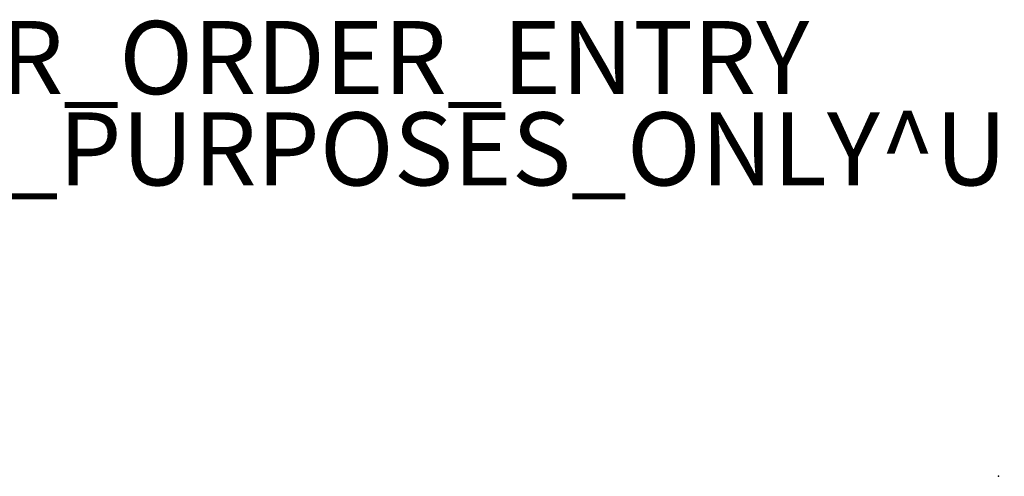
# Model space of a CAD drawing. Units: inches. Extents: x 0 to 144, y 2 to 180.
# Drawn here: x 16 to 43, y 159 to 171 of the extents above; entities that cross this region are included whole.
import ezdxf

# ---------------------------------------------------------------- set-up
doc = ezdxf.new("R2010")
doc.units = ezdxf.units.IN
doc.header["$MEASUREMENT"] = 0
for name, color, linetype in [('A-FURN', 7, 'Continuous'), ('AFUFU-2D-CH-TX', 2, 'Continuous'), ('AFUFU-3D-CH-CU', 2, 'Continuous'), ('PROP-BONUS-FINISH', 7, 'Continuous'), ('PROP-BONUS-PROD_NO', 7, 'Continuous')]:
    doc.layers.add(name, color=color, linetype=linetype)
doc.styles.get("Standard").update_dxf_attribs({"font": 'arial.ttf'})

# ---------------------------------------------------------------- blocks, each defined once
blk = doc.blocks.new('BBUBBLET')
at = {"layer": 'PROP-BONUS-FINISH'}
blk.add_attdef('FINISH', (3, -5.5), '', height=2, dxfattribs=at)
at = {"layer": 'PROP-BONUS-PROD_NO', "flags": 8}
blk.add_attdef('PROD_NO', (3, -3), '', height=2, dxfattribs=at)
blk = doc.blocks.new('P_NOT_FOR_ORDER_ENTRY')
blk.add_blockref('BBUBBLET', (1.732, 7.213)).add_auto_attribs({'PROD_NO': 'NOT_FOR_ORDER_ENTRY', 'FINISH': 'BUDGET_PURPOSES_ONLY^ UPDATE_FOR_CURRENT_PRICING^ DEALER_SPECIFICATION_REQUIRED'})
blk.add_attdef('CAPTG', (0, 0), '', height=2.5)
at = {"flags": 1}
for tag in ['CAPPN', 'CAPPD', 'CAPMG', 'CAPMC', 'CAPGC', 'CAPALIAS1', 'CAPALIAS2', 'CAPALIAS3', 'CAPBLDG', 'CAPFLOOR', 'CAPDEPT', 'CAPPERSON', 'CAPPL', 'CAPQT', 'CAPDH']:
    blk.add_attdef(tag, (0, 0), '', height=0.001, dxfattribs=at)
blk = doc.blocks.new('TKL7LBG')
at = {"layer": 'AFUFU-3D-CH-CU'}
blk.add_point((0, 0), dxfattribs=at)
blk = doc.blocks.new('KL7LBGB_THREEDVIEW_KL7LBGB_____CUTOUT_____N')
at = {"layer": 'A-FURN'}
blk.add_blockref('TKL7LBG', (0, 0), dxfattribs=at)
blk = doc.blocks.new('3_KL7LBGB_____XI_____XO_____CUTOUT_____N')
at = {"layer": 'A-FURN'}
blk.add_blockref('KL7LBGB_THREEDVIEW_KL7LBGB_____CUTOUT_____N', (0, 0), dxfattribs=at)
at = {"layer": 'AFUFU-2D-CH-TX'}
blk.add_attdef('CAPTG', (0, 1), '', height=2.5, dxfattribs=at)
at = {"layer": 'AFUFU-2D-CH-TX', "flags": 1}
for tag in ['CAPPN', 'CAPMG', 'CAPMC', 'CAPQT', 'CAPDH']:
    blk.add_attdef(tag, (0, 0), '', height=0.001, dxfattribs=at)

msp = doc.modelspace()

# ---------------------------------------------------------------- block references
at = {"layer": 'A-FURN', "rotation": 27.78136755219058}
msp.add_blockref('3_KL7LBGB_____XI_____XO_____CUTOUT_____N', (42.757, 158.751), dxfattribs=at)
at = {"layer": 'A-FURN'}
msp.add_blockref('P_NOT_FOR_ORDER_ENTRY', (0, 165), dxfattribs=at)

doc.saveas('drawing.dxf')
